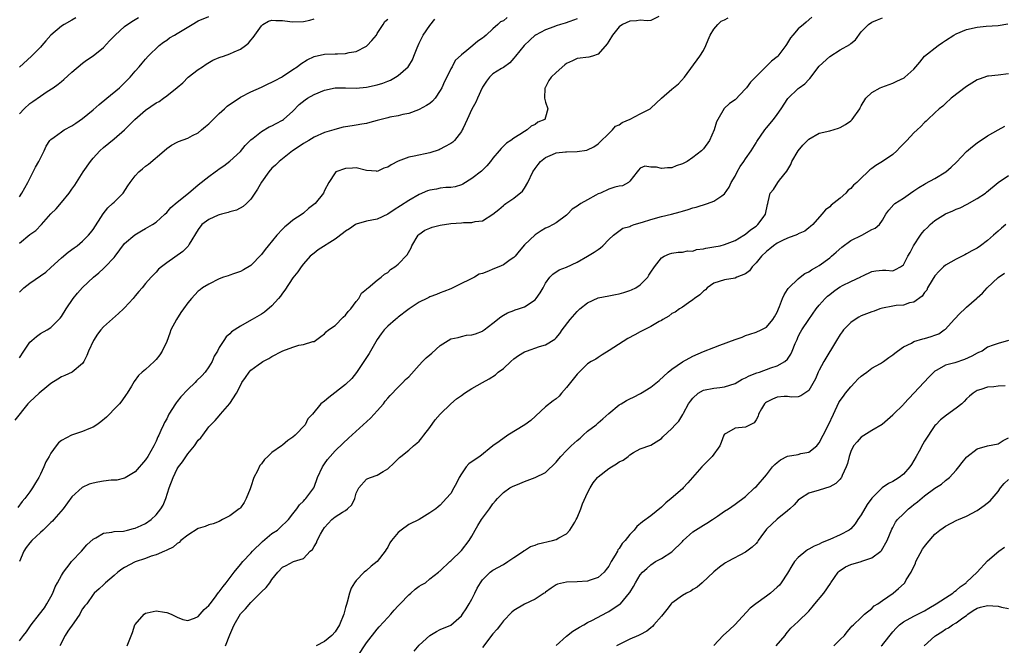
# Model space of a CAD drawing. Units: inches. Extents: x 2556000 to 2559000, y 1539000 to 1542000.
# Drawn here: x 2557485 to 2557672, y 1539151 to 1539270 of the extents above; entities that cross this region are included whole.
import ezdxf

# ---------------------------------------------------------------- set-up
doc = ezdxf.new("R2010")
doc.units = ezdxf.units.IN
doc.header["$MEASUREMENT"] = 0
doc.layers.add('LD25561539_2ft', color=103, linetype='Continuous')

msp = doc.modelspace()

# ---------------------------------------------------------------- linework, layer by layer
at = {"layer": 'LD25561539_2ft'}
for points, elevation in [([(2557577.68, 1539270.32), (2557577, 1539269.73), (2557576.46, 1539269.54), (2557575.95, 1539269), (2557575, 1539268.22), (2557573.7, 1539267), (2557573.31, 1539266.69), (2557573, 1539266.4), (2557572.13, 1539265.87), (2557571.18, 1539265), (2557570.06, 1539264.06), (2557569, 1539263.27), (2557567.83, 1539262.17), (2557567.26, 1539261), (2557567, 1539260.59), (2557566.21, 1539259), (2557565.79, 1539258.21), (2557565.26, 1539257), (2557565, 1539256.5), (2557564, 1539255), (2557563.53, 1539254.47), (2557563, 1539254.04), (2557562.4, 1539253.6), (2557561, 1539252.88), (2557560.82, 1539252.82), (2557559, 1539252.08), (2557557.9, 1539251.9), (2557557, 1539251.64), (2557555.4, 1539251.4), (2557555, 1539251.31), (2557553.75, 1539251), (2557553, 1539250.8), (2557551.62, 1539250.38), (2557551, 1539250.24), (2557550.1, 1539250.1), (2557549, 1539249.88), (2557548.22, 1539249.78), (2557547, 1539249.55), (2557546.51, 1539249.49), (2557544.93, 1539249.07), (2557544.73, 1539249), (2557543, 1539248.5), (2557541, 1539247.64), (2557539.99, 1539247), (2557539, 1539246.42), (2557538.16, 1539245.84), (2557536.91, 1539245), (2557534.35, 1539243), (2557533.69, 1539242.31), (2557533, 1539241.7), (2557532.38, 1539241), (2557531, 1539239.06), (2557530.27, 1539237.73), (2557529, 1539235.83), (2557528.15, 1539235), (2557527.56, 1539234.44), (2557526.25, 1539233.75), (2557525, 1539233.44), (2557524.69, 1539233.31), (2557523.43, 1539233), (2557523, 1539232.88), (2557522.79, 1539232.79), (2557521, 1539231.99), (2557519.7, 1539231), (2557519, 1539230.11), (2557517.29, 1539227.29), (2557517.08, 1539226.92), (2557516.08, 1539225.92), (2557513, 1539223.73), (2557512.02, 1539223), (2557511.46, 1539222.54), (2557511, 1539221.99), (2557510.05, 1539221), (2557509, 1539219.83), (2557508.36, 1539219), (2557507.7, 1539218.29), (2557507, 1539217.49), (2557506.6, 1539217), (2557505, 1539215.23), (2557504.78, 1539215), (2557503.86, 1539214.14), (2557501, 1539211.57), (2557500.49, 1539211), (2557499.82, 1539210.18), (2557499.06, 1539209), (2557498.13, 1539207), (2557497.83, 1539206.17), (2557497.22, 1539205), (2557497, 1539204.65), (2557495.02, 1539202.98), (2557493.65, 1539202.35), (2557493, 1539202.08), (2557492.34, 1539201.66), (2557491, 1539200.86), (2557490.21, 1539200.21), (2557488.79, 1539199), (2557487, 1539197.38), (2557486.63, 1539197), (2557484.16, 1539193.84)], 8390), ([(2557591, 1539270.06), (2557589.58, 1539269.58), (2557588.75, 1539269.25), (2557587.83, 1539269), (2557587, 1539268.74), (2557586.59, 1539268.59), (2557585, 1539267.97), (2557583.06, 1539267), (2557583, 1539266.96), (2557581.99, 1539266.01), (2557580.94, 1539265), (2557579.29, 1539263), (2557579, 1539262.62), (2557578.24, 1539261.76), (2557577, 1539260.85), (2557576.65, 1539260.65), (2557575, 1539259.63), (2557574.36, 1539259), (2557573.78, 1539258.22), (2557573, 1539257.11), (2557572.94, 1539257), (2557572.04, 1539255), (2557571.75, 1539254.25), (2557571, 1539252.94), (2557570.13, 1539251), (2557569.31, 1539249.31), (2557569.17, 1539249), (2557569, 1539248.68), (2557567.7, 1539247), (2557567.36, 1539246.64), (2557567, 1539246.4), (2557565.77, 1539245.77), (2557565, 1539245.32), (2557564.78, 1539245.22), (2557563, 1539244.65), (2557560, 1539244), (2557559, 1539243.8), (2557557, 1539243.05), (2557555.63, 1539242.37), (2557555, 1539241.92), (2557554.26, 1539241.74), (2557553, 1539241.12), (2557552.85, 1539241.15), (2557551, 1539241.26), (2557549, 1539241.76), (2557548.3, 1539241.7), (2557547, 1539241.68), (2557545.17, 1539241), (2557545, 1539240.87), (2557543.83, 1539239), (2557543, 1539237.48), (2557542.78, 1539237), (2557541.19, 1539235), (2557539.96, 1539234.04), (2557539, 1539233.21), (2557538.73, 1539233), (2557537, 1539231.84), (2557536, 1539231), (2557535.42, 1539230.58), (2557535, 1539230.15), (2557533.95, 1539229), (2557532.28, 1539227), (2557531.71, 1539226.29), (2557531, 1539225.34), (2557529, 1539223.26), (2557527.61, 1539222.39), (2557527, 1539222.11), (2557525.69, 1539221.69), (2557525, 1539221.42), (2557524.71, 1539221.29), (2557523.82, 1539221), (2557523, 1539220.7), (2557521, 1539219.7), (2557519.82, 1539219), (2557519.35, 1539218.65), (2557519, 1539218.36), (2557518.33, 1539217.67), (2557517.72, 1539217), (2557517, 1539216.16), (2557516.2, 1539215), (2557515.69, 1539214.31), (2557514.84, 1539213), (2557513.8, 1539211), (2557513.6, 1539210.4), (2557513, 1539208.78), (2557512.15, 1539207), (2557511.7, 1539206.3), (2557511, 1539205.39), (2557510.6, 1539205), (2557509, 1539203.51), (2557508.35, 1539203), (2557507.64, 1539202.36), (2557506.81, 1539201.19), (2557506.32, 1539200.32), (2557505.51, 1539199), (2557505.28, 1539198.72), (2557504.46, 1539197.54), (2557504.05, 1539197), (2557503, 1539195.93), (2557502.11, 1539195), (2557501.53, 1539194.47), (2557500.45, 1539193.55), (2557499.74, 1539193), (2557499, 1539192.53), (2557498.22, 1539192.22), (2557497, 1539191.69), (2557494.93, 1539191), (2557493, 1539190.01), (2557492.41, 1539189.59), (2557492.01, 1539189), (2557491, 1539187.6), (2557490.67, 1539187), (2557490.05, 1539185.95), (2557489.66, 1539185), (2557489, 1539183.61), (2557488.69, 1539183), (2557488.05, 1539181.95), (2557487.5, 1539181), (2557487, 1539180.29), (2557486.03, 1539179), (2557485.56, 1539178.44), (2557484.73, 1539177.27)], 8392), ([(2557485, 1539236.3), (2557485.48, 1539237), (2557486.6, 1539239), (2557488.08, 1539241.92), (2557488.72, 1539243), (2557489, 1539243.63), (2557489.73, 1539245), (2557490.12, 1539245.88), (2557490.82, 1539247), (2557491, 1539247.19), (2557491.63, 1539247.63), (2557493, 1539248.65), (2557493.53, 1539249), (2557495, 1539249.76), (2557495.72, 1539250.28), (2557497, 1539251.15), (2557499, 1539252.82), (2557500.15, 1539253.85), (2557501.59, 1539255), (2557504.01, 1539257), (2557505.52, 1539258.48), (2557506.08, 1539259), (2557507, 1539260.15), (2557507.74, 1539261), (2557508.31, 1539261.69), (2557509, 1539262.42), (2557509.49, 1539263), (2557511.56, 1539265), (2557512.36, 1539265.64), (2557513, 1539266.06), (2557513.55, 1539266.45), (2557514.45, 1539267), (2557515, 1539267.29), (2557517.82, 1539269), (2557519, 1539269.69), (2557521, 1539270.55)], 8382), ([(2557606.5, 1539270.5), (2557605, 1539269.8), (2557604.29, 1539269.71), (2557603, 1539269.81), (2557602.28, 1539269.72), (2557601, 1539269.63), (2557599.62, 1539269), (2557599, 1539268.59), (2557597.73, 1539267), (2557597, 1539265.84), (2557596.69, 1539265.31), (2557595, 1539263.35), (2557593.91, 1539263), (2557593.2, 1539262.8), (2557591, 1539262.56), (2557590.13, 1539262.13), (2557589, 1539261.6), (2557588.65, 1539261.35), (2557587, 1539259.9), (2557586.09, 1539259), (2557585.65, 1539258.35), (2557584.92, 1539257), (2557584.89, 1539256.89), (2557584.81, 1539255), (2557585, 1539254.27), (2557585.41, 1539253), (2557585, 1539251.41), (2557584.83, 1539251), (2557583.55, 1539250.45), (2557583, 1539250.05), (2557582.29, 1539249.71), (2557581.5, 1539249), (2557581, 1539248.72), (2557580.12, 1539248.12), (2557579, 1539247.43), (2557578.4, 1539247), (2557577.55, 1539246.45), (2557576.53, 1539245.47), (2557576.16, 1539245), (2557575, 1539243.61), (2557574.56, 1539243), (2557573.86, 1539242.14), (2557573, 1539241.36), (2557572.82, 1539241.18), (2557571, 1539239.74), (2557569.28, 1539238.72), (2557569, 1539238.59), (2557567.79, 1539238.21), (2557567, 1539238.08), (2557566.03, 1539238.03), (2557565, 1539237.9), (2557564.25, 1539237.75), (2557563, 1539237.54), (2557562.59, 1539237.41), (2557561, 1539236.72), (2557559, 1539235.61), (2557557.43, 1539234.57), (2557556.2, 1539233.8), (2557555, 1539232.98), (2557553, 1539232.05), (2557551, 1539231.69), (2557549, 1539231.09), (2557548.86, 1539231), (2557547.77, 1539230.23), (2557547, 1539229.77), (2557546.58, 1539229.42), (2557545, 1539228.26), (2557541.81, 1539226.19), (2557541, 1539225.6), (2557540.25, 1539225), (2557539, 1539223.58), (2557538.57, 1539223), (2557537.94, 1539222.06), (2557537, 1539220.88), (2557535.45, 1539218.55), (2557535, 1539218), (2557534.6, 1539217.4), (2557534.27, 1539217), (2557533, 1539215.61), (2557531.6, 1539214.4), (2557531, 1539213.98), (2557529.23, 1539213), (2557528.66, 1539212.66), (2557527, 1539211.75), (2557525.34, 1539210.66), (2557525, 1539210.29), (2557524.32, 1539209.68), (2557523.84, 1539209), (2557523, 1539207.7), (2557522.63, 1539207), (2557522, 1539206), (2557521.61, 1539205), (2557521, 1539204.02), (2557520.32, 1539203), (2557519.69, 1539202.31), (2557518.68, 1539201.32), (2557518.39, 1539201), (2557517, 1539199.72), (2557515.69, 1539198.31), (2557515, 1539197.4), (2557514.81, 1539197.19), (2557514.67, 1539197), (2557513.41, 1539195), (2557513, 1539194.15), (2557512.59, 1539193.41), (2557512.38, 1539193), (2557511.89, 1539191.89), (2557511.48, 1539191), (2557511.31, 1539190.69), (2557511, 1539189.89), (2557510.56, 1539189), (2557510.01, 1539188.01), (2557509.42, 1539187), (2557509, 1539186.33), (2557507, 1539184.05), (2557505.11, 1539182.89), (2557505, 1539182.84), (2557503.5, 1539182.5), (2557502.45, 1539182.45), (2557501, 1539182.3), (2557499.88, 1539182.12), (2557499, 1539181.93), (2557498.29, 1539181.71), (2557496.94, 1539181.06), (2557495, 1539179.34), (2557493.3, 1539177), (2557491.57, 1539175), (2557491.29, 1539174.71), (2557491, 1539174.45), (2557490.29, 1539173.71), (2557489.52, 1539173), (2557489, 1539172.54), (2557487.39, 1539171), (2557487, 1539170.57), (2557486.32, 1539169.68), (2557485.87, 1539169), (2557485, 1539167)], 8394), ([(2557485, 1539252.02), (2557485.88, 1539253), (2557487, 1539254.04), (2557487.58, 1539254.42), (2557489, 1539255.43), (2557490.29, 1539256.29), (2557491.4, 1539257), (2557492.35, 1539257.65), (2557493, 1539258.21), (2557493.46, 1539258.54), (2557495, 1539259.95), (2557497, 1539261.69), (2557497.75, 1539262.25), (2557499, 1539263.07), (2557501, 1539264.65), (2557502.1, 1539265.9), (2557503.21, 1539267), (2557505, 1539268.61), (2557506.4, 1539269.6), (2557507.67, 1539270.33)], 8380), ([(2557485, 1539151.96), (2557485.77, 1539153), (2557486.34, 1539153.66), (2557487.24, 1539155), (2557488.81, 1539157), (2557489.76, 1539158.24), (2557490.23, 1539159), (2557491, 1539160.31), (2557491.34, 1539161), (2557491.81, 1539162.19), (2557492.26, 1539163), (2557493, 1539164.39), (2557493.36, 1539165), (2557494.66, 1539166.66), (2557494.9, 1539167), (2557495, 1539167.11), (2557496.79, 1539169), (2557497.83, 1539170.17), (2557499, 1539171.26), (2557499.54, 1539171.54), (2557501, 1539172.39), (2557502.59, 1539172.59), (2557503, 1539172.71), (2557504.82, 1539172.82), (2557505.58, 1539173), (2557506.7, 1539173.3), (2557507, 1539173.34), (2557508.12, 1539173.88), (2557509, 1539174.26), (2557510.07, 1539175), (2557511, 1539175.87), (2557511.91, 1539177), (2557512.3, 1539177.7), (2557512.83, 1539179), (2557513.48, 1539181), (2557514.23, 1539183), (2557515, 1539184.61), (2557515.27, 1539185), (2557516.03, 1539185.97), (2557517, 1539187.48), (2557518.29, 1539189), (2557519, 1539190.05), (2557519.48, 1539190.52), (2557519.85, 1539191), (2557521, 1539192.6), (2557521.36, 1539193), (2557522.19, 1539193.81), (2557523, 1539194.72), (2557523.21, 1539195), (2557524.97, 1539197.03), (2557526.26, 1539199), (2557527, 1539200.45), (2557527.3, 1539201), (2557528, 1539202), (2557528.67, 1539203), (2557529, 1539203.35), (2557530.36, 1539204.36), (2557531, 1539204.82), (2557531.27, 1539205), (2557532.4, 1539205.6), (2557533, 1539205.99), (2557534.94, 1539207), (2557535.05, 1539207.05), (2557537, 1539207.73), (2557538.09, 1539208.09), (2557539, 1539208.21), (2557540.8, 1539208.8), (2557541, 1539208.82), (2557541.29, 1539209), (2557542.27, 1539209.73), (2557543, 1539210.24), (2557543.33, 1539210.67), (2557543.76, 1539211), (2557545, 1539211.88), (2557546.56, 1539213.44), (2557547, 1539213.81), (2557547.5, 1539214.5), (2557547.97, 1539215), (2557549, 1539216.39), (2557549.5, 1539217), (2557550.04, 1539217.96), (2557551, 1539218.74), (2557551.12, 1539218.88), (2557551.31, 1539219), (2557553, 1539220.45), (2557553.78, 1539221), (2557554.42, 1539221.58), (2557555, 1539221.94), (2557555.53, 1539222.47), (2557556.35, 1539223), (2557557, 1539223.47), (2557558.72, 1539225.28), (2557559.43, 1539226.57), (2557559.61, 1539227), (2557560.8, 1539229), (2557560.9, 1539229.1), (2557562.03, 1539229.97), (2557563, 1539230.33), (2557563.46, 1539230.54), (2557565, 1539230.88), (2557567, 1539231.2), (2557569, 1539231.35), (2557569.43, 1539231.43), (2557571, 1539231.41), (2557571.63, 1539231.63), (2557573, 1539231.73), (2557575, 1539233), (2557576.12, 1539233.88), (2557577, 1539234.66), (2557577.19, 1539234.81), (2557577.45, 1539235), (2557579, 1539236), (2557580.61, 1539237.39), (2557581, 1539237.96), (2557581.62, 1539239), (2557582.6, 1539241), (2557583, 1539241.64), (2557583.58, 1539242.42), (2557584.06, 1539243), (2557585, 1539243.78), (2557586.33, 1539244.33), (2557587, 1539244.64), (2557588.81, 1539244.81), (2557589, 1539244.84), (2557591, 1539244.9), (2557592.85, 1539245.15), (2557593, 1539245.22), (2557594.19, 1539245.81), (2557595, 1539246.36), (2557595.31, 1539246.69), (2557597, 1539248.32), (2557597.75, 1539249), (2557598.3, 1539249.71), (2557599, 1539249.96), (2557599.57, 1539250.43), (2557601.05, 1539251.05), (2557603, 1539252.03), (2557604.85, 1539253), (2557605, 1539253.11), (2557607.01, 1539255), (2557609, 1539256.74), (2557610.25, 1539257.75), (2557611.4, 1539259), (2557614.34, 1539263), (2557615, 1539264.09), (2557615.44, 1539265), (2557615.9, 1539266.1), (2557616.27, 1539267), (2557617, 1539268.14), (2557617.76, 1539269), (2557618.37, 1539269.63), (2557619, 1539269.9), (2557619.73, 1539270.27)], 8396), ([(2557495.75, 1539270.25), (2557495, 1539269.85), (2557493.49, 1539269), (2557493, 1539268.7), (2557490.97, 1539267), (2557490.06, 1539265.94), (2557489.29, 1539265), (2557489, 1539264.68), (2557487.29, 1539263), (2557485, 1539260.93)], 8378), ([(2557485, 1539227.5), (2557487, 1539229.12), (2557488.1, 1539229.9), (2557489.19, 1539231), (2557491, 1539233.03), (2557491.97, 1539234.03), (2557493, 1539235.2), (2557494.46, 1539237), (2557495, 1539237.71), (2557495.53, 1539238.47), (2557497.15, 1539241), (2557498.49, 1539243), (2557499, 1539243.61), (2557500.31, 1539245), (2557501, 1539245.64), (2557503, 1539247.27), (2557504.98, 1539249.02), (2557506, 1539250), (2557506.97, 1539251), (2557509, 1539252.73), (2557511, 1539254.11), (2557511.59, 1539254.41), (2557512.39, 1539255), (2557513, 1539255.46), (2557514.97, 1539257.02), (2557516.05, 1539257.95), (2557517.09, 1539259), (2557519, 1539260.49), (2557519.8, 1539261), (2557520.51, 1539261.49), (2557521.76, 1539262.24), (2557523, 1539262.72), (2557523.19, 1539262.81), (2557523.81, 1539263), (2557525, 1539263.41), (2557525.79, 1539263.79), (2557527, 1539264.34), (2557527.95, 1539265), (2557528.54, 1539265.46), (2557529, 1539266.03), (2557529.46, 1539266.54), (2557529.74, 1539267), (2557531, 1539268.76), (2557531.28, 1539269), (2557532.37, 1539269.63), (2557533, 1539269.83), (2557533.75, 1539269.75), (2557535, 1539269.76), (2557536.4, 1539269.6), (2557537, 1539269.51), (2557539, 1539269.6), (2557540.18, 1539269.82), (2557541, 1539270.07)], 8384), ([(2557485, 1539205.69), (2557485.86, 1539207), (2557487, 1539208.69), (2557487.35, 1539209), (2557488.24, 1539209.76), (2557489, 1539210.32), (2557490.26, 1539211), (2557491, 1539211.45), (2557492.76, 1539213.24), (2557493, 1539213.55), (2557493.88, 1539215), (2557495.24, 1539217), (2557496.03, 1539217.97), (2557497, 1539219.04), (2557499.07, 1539221), (2557500.12, 1539221.88), (2557501, 1539222.69), (2557501.32, 1539223), (2557503, 1539224.76), (2557503.2, 1539225), (2557505, 1539227.39), (2557506.92, 1539229.08), (2557508.18, 1539229.82), (2557509, 1539230.25), (2557510.29, 1539231), (2557511, 1539231.5), (2557512.65, 1539233), (2557513, 1539233.34), (2557513.76, 1539234.24), (2557515, 1539235.3), (2557517.12, 1539237), (2557519, 1539238.56), (2557521, 1539240.12), (2557522.18, 1539241), (2557522.68, 1539241.32), (2557523, 1539241.57), (2557523.86, 1539242.14), (2557525, 1539243.08), (2557527, 1539244.91), (2557527.94, 1539246.06), (2557529, 1539247.09), (2557529.41, 1539247.41), (2557531, 1539248.72), (2557532.45, 1539249.55), (2557533, 1539249.79), (2557533.78, 1539250.22), (2557535, 1539250.85), (2557535.22, 1539251), (2557537, 1539252.58), (2557538.19, 1539253.81), (2557539.3, 1539254.7), (2557539.77, 1539255), (2557541, 1539255.73), (2557543, 1539256.56), (2557545, 1539256.97), (2557546.99, 1539256.99), (2557549, 1539256.92), (2557551, 1539257.08), (2557553, 1539257.54), (2557554.1, 1539257.9), (2557555, 1539258.25), (2557555.53, 1539258.47), (2557556.51, 1539259), (2557557, 1539259.3), (2557558.86, 1539261), (2557559, 1539261.18), (2557559.69, 1539262.31), (2557559.94, 1539263), (2557560.57, 1539264.57), (2557560.76, 1539265), (2557561, 1539265.45), (2557561.72, 1539267), (2557563, 1539268.84), (2557563.97, 1539270.03)], 8388), ([(2557485, 1539218.2), (2557485.87, 1539219), (2557487, 1539219.91), (2557489, 1539221.25), (2557490, 1539222), (2557491, 1539222.87), (2557493, 1539224.7), (2557494.25, 1539225.75), (2557495.4, 1539226.6), (2557495.96, 1539227), (2557497, 1539227.85), (2557498.12, 1539229), (2557498.53, 1539229.47), (2557499, 1539230.08), (2557500.95, 1539233.05), (2557501.81, 1539234.19), (2557502.73, 1539235), (2557503, 1539235.3), (2557504.7, 1539237), (2557505.6, 1539238.4), (2557506.03, 1539239), (2557507, 1539240.25), (2557507.68, 1539241), (2557508.41, 1539241.59), (2557509, 1539242.09), (2557509.52, 1539242.48), (2557512.49, 1539245), (2557513, 1539245.45), (2557513.93, 1539246.07), (2557515, 1539246.68), (2557515.22, 1539246.78), (2557517, 1539247.44), (2557517.92, 1539247.92), (2557519, 1539248.45), (2557519.64, 1539249), (2557520.39, 1539249.61), (2557521, 1539250.14), (2557521.8, 1539251), (2557523, 1539252.12), (2557523.98, 1539253), (2557524.5, 1539253.5), (2557527, 1539255.2), (2557529, 1539256.25), (2557531, 1539257.13), (2557532.26, 1539257.74), (2557533, 1539258.04), (2557533.62, 1539258.38), (2557534.8, 1539259), (2557535, 1539259.12), (2557537, 1539260.48), (2557537.78, 1539261), (2557538.47, 1539261.53), (2557539.69, 1539262.31), (2557541, 1539262.91), (2557543, 1539263.35), (2557545, 1539263.41), (2557545.46, 1539263.46), (2557547, 1539263.48), (2557547.68, 1539263.68), (2557549, 1539263.91), (2557551, 1539264.92), (2557551.11, 1539265), (2557552, 1539266), (2557552.85, 1539267), (2557553, 1539267.29), (2557554.13, 1539269), (2557554.43, 1539269.57), (2557555, 1539270.01)], 8386), ([(2557635.6, 1539270.4), (2557634.53, 1539269.47), (2557634.02, 1539269), (2557633, 1539268.16), (2557631.96, 1539267), (2557631.53, 1539266.47), (2557631, 1539265.56), (2557630.76, 1539265.24), (2557630.63, 1539265), (2557629.12, 1539263), (2557629, 1539262.88), (2557627.93, 1539262.07), (2557627, 1539261.08), (2557626.95, 1539261.05), (2557624.89, 1539259), (2557623.92, 1539258.08), (2557623.18, 1539257), (2557623, 1539256.77), (2557621, 1539254.73), (2557619.98, 1539254.02), (2557618.96, 1539253.04), (2557617.73, 1539251), (2557617.48, 1539250.52), (2557617.05, 1539249), (2557616.14, 1539247), (2557615, 1539245.4), (2557614.64, 1539245), (2557613, 1539243.76), (2557611.88, 1539243), (2557611, 1539242.56), (2557609.85, 1539242.15), (2557609, 1539241.81), (2557608.19, 1539241.81), (2557607, 1539241.66), (2557606.08, 1539241.92), (2557605, 1539241.94), (2557603.88, 1539242.12), (2557603, 1539241.7), (2557602.64, 1539241.36), (2557602.39, 1539241), (2557601, 1539239.23), (2557600.78, 1539239), (2557599.62, 1539238.38), (2557599, 1539238.33), (2557598.14, 1539238.14), (2557597, 1539237.71), (2557595.43, 1539237), (2557595, 1539236.83), (2557594.57, 1539236.57), (2557593, 1539235.72), (2557591.71, 1539235), (2557591.27, 1539234.73), (2557591, 1539234.48), (2557590.05, 1539233.95), (2557589.19, 1539233), (2557589, 1539232.83), (2557587, 1539231.34), (2557586.46, 1539231), (2557585.49, 1539230.51), (2557585, 1539230.31), (2557584.17, 1539229.83), (2557583, 1539229.07), (2557581, 1539227.14), (2557580.01, 1539225.99), (2557579.22, 1539225), (2557579, 1539224.76), (2557578.3, 1539224.3), (2557577, 1539223.37), (2557576.14, 1539223), (2557575, 1539222.57), (2557574.18, 1539222.18), (2557573, 1539221.75), (2557572.39, 1539221.61), (2557571.47, 1539221), (2557570.49, 1539220.49), (2557569, 1539219.83), (2557567, 1539218.84), (2557565.67, 1539218.33), (2557565, 1539218.03), (2557564.26, 1539217.74), (2557563, 1539217.27), (2557562.83, 1539217.17), (2557562.45, 1539217), (2557561, 1539216.28), (2557559.06, 1539215), (2557558.83, 1539214.83), (2557557, 1539213.41), (2557556.78, 1539213.22), (2557556.5, 1539213), (2557555, 1539211.75), (2557554.31, 1539211), (2557553.74, 1539210.26), (2557553, 1539209.22), (2557551.49, 1539206.51), (2557549.06, 1539202.94), (2557548.21, 1539201.79), (2557547, 1539200.65), (2557543.83, 1539198.17), (2557543, 1539197.46), (2557542.3, 1539197), (2557540.72, 1539195), (2557539.85, 1539194.15), (2557539.29, 1539193), (2557537.39, 1539191), (2557537, 1539190.67), (2557536, 1539190), (2557535, 1539189.13), (2557534.83, 1539189), (2557533, 1539187.76), (2557532.25, 1539187), (2557531.57, 1539186.43), (2557531, 1539185.6), (2557530.71, 1539185.29), (2557530.23, 1539184.23), (2557529.58, 1539183), (2557529, 1539181.21), (2557528.83, 1539180.83), (2557528.09, 1539179), (2557527.75, 1539178.25), (2557527, 1539177.25), (2557526.88, 1539177.12), (2557526.74, 1539177), (2557525, 1539175.71), (2557523.6, 1539175), (2557523, 1539174.65), (2557521.82, 1539174.18), (2557521, 1539173.99), (2557520.32, 1539173.68), (2557519, 1539173.32), (2557517, 1539172.04), (2557515.67, 1539171), (2557515.34, 1539170.66), (2557515, 1539170.46), (2557514.22, 1539169.78), (2557513, 1539169.2), (2557512.88, 1539169.12), (2557512.57, 1539169), (2557511, 1539168.29), (2557510.05, 1539168.05), (2557509, 1539167.63), (2557507, 1539166.99), (2557505, 1539165.9), (2557504.45, 1539165.55), (2557503.7, 1539165), (2557503, 1539164.37), (2557501.35, 1539163), (2557501, 1539162.61), (2557500.17, 1539161.83), (2557499.21, 1539161), (2557499, 1539160.75), (2557497.79, 1539159), (2557497.41, 1539158.59), (2557497, 1539158.03), (2557496.64, 1539157.36), (2557496.48, 1539157), (2557495.36, 1539155.36), (2557494.23, 1539153.77), (2557493.72, 1539153), (2557492.68, 1539151)], 8398), ([(2557505.49, 1539151), (2557506.48, 1539153.52), (2557506.96, 1539155), (2557507, 1539155.07), (2557508.69, 1539157), (2557509, 1539157.21), (2557509.29, 1539157.29), (2557511, 1539157.67), (2557512.59, 1539157.41), (2557513, 1539157.37), (2557513.84, 1539157), (2557515, 1539156.45), (2557516.04, 1539156.04), (2557517, 1539155.84), (2557518.26, 1539156.26), (2557519, 1539156.58), (2557519.34, 1539157), (2557520.1, 1539157.9), (2557521, 1539158.65), (2557521.23, 1539159), (2557522.09, 1539160.09), (2557522.87, 1539161.13), (2557523, 1539161.25), (2557523.72, 1539162.28), (2557524.31, 1539163), (2557525.82, 1539165), (2557527, 1539166.46), (2557527.46, 1539167), (2557529, 1539168.61), (2557529.33, 1539169), (2557531.19, 1539170.81), (2557533, 1539172.32), (2557534.06, 1539173), (2557535, 1539173.92), (2557535.58, 1539174.42), (2557536.17, 1539175), (2557537, 1539176.08), (2557537.73, 1539177), (2557538.21, 1539177.79), (2557539, 1539178.47), (2557539.22, 1539178.78), (2557539.47, 1539179), (2557540.76, 1539180.76), (2557540.95, 1539181.05), (2557541, 1539181.14), (2557541.67, 1539183), (2557542.6, 1539185), (2557543, 1539185.56), (2557543.57, 1539186.43), (2557544.07, 1539187), (2557545, 1539188.04), (2557546.52, 1539189.48), (2557547.55, 1539190.45), (2557551.74, 1539194.26), (2557552.44, 1539195), (2557553, 1539195.63), (2557554.18, 1539197), (2557554.53, 1539197.47), (2557555, 1539198.03), (2557555.46, 1539198.54), (2557557, 1539200.15), (2557557.85, 1539201), (2557558.4, 1539201.6), (2557559, 1539202.13), (2557561, 1539204.34), (2557561.64, 1539205), (2557562.29, 1539205.71), (2557563, 1539206.3), (2557563.39, 1539206.61), (2557565, 1539208.04), (2557566.48, 1539209), (2557567, 1539209.3), (2557568.42, 1539209.58), (2557569, 1539209.78), (2557570, 1539210), (2557571, 1539210.07), (2557571.71, 1539210.29), (2557573, 1539210.79), (2557573.12, 1539210.88), (2557573.31, 1539211), (2557575, 1539212.29), (2557576.52, 1539213.48), (2557577, 1539213.78), (2557577.74, 1539214.26), (2557579, 1539214.7), (2557579.2, 1539214.8), (2557579.85, 1539215), (2557581, 1539215.41), (2557583, 1539216.74), (2557583.24, 1539217), (2557583.96, 1539218.04), (2557584.54, 1539219), (2557585, 1539219.86), (2557585.82, 1539221), (2557586.39, 1539221.61), (2557587.58, 1539222.42), (2557589, 1539222.92), (2557591, 1539223.85), (2557593, 1539225), (2557594.25, 1539225.75), (2557595, 1539226.3), (2557595.42, 1539226.58), (2557595.87, 1539227), (2557597, 1539228.16), (2557597.92, 1539229), (2557599.66, 1539230.34), (2557601, 1539230.68), (2557601.21, 1539230.79), (2557601.86, 1539231), (2557603.45, 1539231.45), (2557605, 1539231.96), (2557607, 1539232.54), (2557608.94, 1539233), (2557610.57, 1539233.43), (2557611, 1539233.59), (2557612.11, 1539233.89), (2557613, 1539234.19), (2557613.65, 1539234.35), (2557615.78, 1539235), (2557617, 1539235.47), (2557618.5, 1539236.5), (2557619, 1539236.83), (2557619.87, 1539238.13), (2557620.3, 1539239), (2557621, 1539240.23), (2557621.4, 1539241), (2557621.98, 1539242.02), (2557622.68, 1539243), (2557623, 1539243.51), (2557624.08, 1539245), (2557625, 1539246.54), (2557625.18, 1539246.82), (2557626.7, 1539249), (2557627, 1539249.39), (2557628.32, 1539251), (2557629, 1539251.89), (2557629.77, 1539253), (2557631.07, 1539254.93), (2557633, 1539256.85), (2557633.19, 1539257), (2557634.26, 1539257.74), (2557635, 1539258.58), (2557635.22, 1539258.78), (2557637, 1539261.1), (2557639, 1539262.96), (2557641, 1539264.19), (2557642.8, 1539265.2), (2557643, 1539265.43), (2557643.92, 1539266.08), (2557645, 1539267.59), (2557646.35, 1539269), (2557647, 1539269.45), (2557648.11, 1539269.89), (2557649, 1539270.3)], 8400), ([(2557524.15, 1539151), (2557525, 1539153.12), (2557525.56, 1539154.44), (2557525.82, 1539155), (2557527, 1539157.09), (2557527.97, 1539158.03), (2557529, 1539159.24), (2557530.73, 1539161), (2557530.87, 1539161.13), (2557531, 1539161.3), (2557531.9, 1539162.1), (2557532.57, 1539163), (2557533, 1539163.64), (2557534.13, 1539165), (2557535, 1539165.98), (2557535.71, 1539166.29), (2557537.1, 1539167), (2557539, 1539167.63), (2557540.29, 1539169), (2557540.68, 1539169.32), (2557541, 1539169.86), (2557541.45, 1539170.55), (2557541.62, 1539171), (2557542.23, 1539172.23), (2557542.66, 1539173), (2557543, 1539173.51), (2557544.39, 1539175), (2557545, 1539175.5), (2557546.41, 1539176.41), (2557547, 1539176.74), (2557547.38, 1539177), (2557548.21, 1539177.79), (2557548.73, 1539179), (2557549, 1539179.98), (2557549.49, 1539181), (2557551, 1539182.67), (2557551.22, 1539182.78), (2557551.75, 1539183), (2557553, 1539183.44), (2557554.15, 1539184.15), (2557555, 1539184.64), (2557556.22, 1539185.78), (2557557.22, 1539186.78), (2557557.52, 1539187), (2557559, 1539188.2), (2557559.92, 1539189), (2557560.52, 1539189.48), (2557561, 1539189.91), (2557561.49, 1539190.51), (2557561.88, 1539191), (2557563, 1539192.5), (2557564.04, 1539193.96), (2557564.96, 1539195), (2557566.97, 1539197), (2557568.09, 1539197.91), (2557569, 1539198.58), (2557569.61, 1539199), (2557571, 1539199.88), (2557573, 1539201.03), (2557574.31, 1539201.69), (2557575.49, 1539202.51), (2557576, 1539203), (2557577, 1539203.69), (2557578.38, 1539205), (2557579, 1539205.49), (2557579.88, 1539206.12), (2557581, 1539206.85), (2557581.39, 1539207), (2557583.84, 1539207.84), (2557585, 1539208.16), (2557586.73, 1539209.27), (2557587, 1539209.53), (2557587.69, 1539210.32), (2557588.15, 1539211), (2557589.65, 1539213), (2557591, 1539214.51), (2557591.53, 1539215), (2557593, 1539216.18), (2557595, 1539217.08), (2557597, 1539217.49), (2557598.28, 1539217.72), (2557599, 1539217.88), (2557599.87, 1539218.13), (2557601, 1539218.49), (2557601.36, 1539218.64), (2557602.13, 1539219), (2557603, 1539219.6), (2557604.42, 1539221), (2557604.6, 1539221.4), (2557605, 1539221.99), (2557605.71, 1539223), (2557607, 1539224.71), (2557607.55, 1539225), (2557608.57, 1539225.43), (2557609, 1539225.6), (2557610.22, 1539225.78), (2557611, 1539225.78), (2557611.98, 1539226.02), (2557613, 1539225.99), (2557613.7, 1539226.3), (2557615, 1539226.42), (2557615.44, 1539226.56), (2557617, 1539226.79), (2557618.15, 1539227), (2557619, 1539227.2), (2557621, 1539228.01), (2557622.7, 1539229), (2557623, 1539229.19), (2557623.96, 1539230.04), (2557625, 1539230.73), (2557625.13, 1539230.87), (2557625.33, 1539231), (2557626.36, 1539232.36), (2557626.82, 1539233), (2557627.15, 1539234.85), (2557627.23, 1539235), (2557627.31, 1539235.31), (2557627.68, 1539237), (2557628.33, 1539237.67), (2557629.13, 1539239), (2557629.47, 1539239.47), (2557630.82, 1539241.17), (2557631.59, 1539242.41), (2557631.82, 1539243), (2557632.98, 1539245.02), (2557633.9, 1539246.1), (2557635, 1539247.21), (2557637, 1539248.35), (2557639, 1539248.83), (2557640.7, 1539249.3), (2557641, 1539249.42), (2557641.99, 1539250.01), (2557643, 1539250.74), (2557643.14, 1539250.86), (2557643.25, 1539251), (2557644.73, 1539253), (2557644.81, 1539253.19), (2557645, 1539253.54), (2557645.88, 1539255), (2557647, 1539256.1), (2557648.6, 1539257), (2557648.88, 1539257.12), (2557651, 1539257.9), (2557651.78, 1539258.22), (2557653.12, 1539258.88), (2557653.28, 1539259), (2557655, 1539260.53), (2557656.15, 1539261.85), (2557657.04, 1539263), (2557659.58, 1539265), (2557660.42, 1539265.58), (2557661, 1539266), (2557662.57, 1539267), (2557663, 1539267.26), (2557665, 1539268.08), (2557667, 1539268.53), (2557668.71, 1539268.71), (2557671, 1539268.85), (2557672.88, 1539269.12)], 8402), ([(2557673, 1539259.62), (2557671, 1539259.42), (2557669.18, 1539259.18), (2557669, 1539259.17), (2557667.37, 1539258.63), (2557667, 1539258.48), (2557665, 1539257.25), (2557662.07, 1539255), (2557661, 1539254.01), (2557660.49, 1539253.51), (2557659.82, 1539253), (2557659, 1539252.22), (2557657.66, 1539251), (2557657.33, 1539250.67), (2557657, 1539250.39), (2557656.34, 1539249.66), (2557655.64, 1539249), (2557655, 1539248.43), (2557653.66, 1539247), (2557652.35, 1539245.65), (2557651.75, 1539245), (2557651, 1539244.34), (2557649.04, 1539243), (2557647.75, 1539242.25), (2557647, 1539241.67), (2557646.6, 1539241.4), (2557646.22, 1539241), (2557645, 1539239.86), (2557644.13, 1539239), (2557643.53, 1539238.47), (2557643, 1539237.89), (2557642.48, 1539237.52), (2557642.06, 1539237), (2557641, 1539236.04), (2557639.3, 1539234.7), (2557639, 1539234.41), (2557638.2, 1539233.8), (2557637.48, 1539233), (2557635.76, 1539231), (2557635.36, 1539230.64), (2557635, 1539230.38), (2557634.24, 1539229.76), (2557633, 1539229.25), (2557632.85, 1539229.15), (2557631, 1539228.46), (2557630.01, 1539228.01), (2557629, 1539227.49), (2557628.29, 1539227), (2557627.62, 1539226.38), (2557627, 1539225.92), (2557626.03, 1539225), (2557625, 1539223.73), (2557624.24, 1539223), (2557623.77, 1539222.23), (2557623, 1539221.63), (2557621.37, 1539221), (2557621, 1539220.83), (2557619, 1539220.54), (2557617, 1539219.86), (2557615.7, 1539219), (2557615.38, 1539218.62), (2557615, 1539218.34), (2557614.34, 1539217.66), (2557613.32, 1539217), (2557613, 1539216.7), (2557612.18, 1539216.18), (2557611, 1539215.35), (2557610.45, 1539215), (2557609.61, 1539214.39), (2557609, 1539214.11), (2557608.41, 1539213.59), (2557607.31, 1539213), (2557607, 1539212.81), (2557606.6, 1539212.6), (2557605, 1539211.63), (2557603.71, 1539211), (2557603.25, 1539210.75), (2557603, 1539210.64), (2557601.95, 1539210.05), (2557600.64, 1539209.36), (2557597.08, 1539207.08), (2557595.75, 1539206.25), (2557595, 1539205.8), (2557594.53, 1539205.47), (2557593.68, 1539205), (2557593, 1539204.58), (2557591.41, 1539203), (2557591, 1539202.62), (2557589, 1539200.08), (2557588, 1539199), (2557587.57, 1539198.43), (2557587, 1539197.9), (2557586.47, 1539197.53), (2557585, 1539196.4), (2557582.21, 1539193.79), (2557581.08, 1539193), (2557577.86, 1539191), (2557576.15, 1539189.85), (2557575, 1539189.02), (2557572.49, 1539187), (2557571.6, 1539186.4), (2557570.44, 1539185.56), (2557569.94, 1539185), (2557569, 1539183.69), (2557568.57, 1539183), (2557568.08, 1539181.92), (2557567.59, 1539181), (2557567, 1539179.96), (2557566.08, 1539179), (2557565.58, 1539178.42), (2557565, 1539177.7), (2557564.58, 1539177.42), (2557564.15, 1539177), (2557563, 1539176.24), (2557560.98, 1539175), (2557559, 1539174.05), (2557557.54, 1539173), (2557557, 1539172.54), (2557555.72, 1539171), (2557555.43, 1539170.57), (2557555, 1539169.78), (2557554.69, 1539169.31), (2557554.5, 1539169), (2557553, 1539167.02), (2557551.87, 1539166.13), (2557551, 1539165.33), (2557550.53, 1539165), (2557549, 1539163.44), (2557548.69, 1539163), (2557548.06, 1539161.94), (2557547.75, 1539161), (2557547.31, 1539159.31), (2557547.14, 1539158.86), (2557547, 1539158.29), (2557546.72, 1539157.28), (2557546.67, 1539157), (2557545.84, 1539155), (2557545, 1539153.67), (2557544.35, 1539153), (2557543, 1539151.82), (2557541.42, 1539151)], 8404), ([(2557549.24, 1539149), (2557551, 1539151.58), (2557553, 1539154.16), (2557553.37, 1539154.63), (2557555, 1539156.4), (2557555.57, 1539157), (2557556.21, 1539157.79), (2557557, 1539158.59), (2557557.35, 1539159), (2557559, 1539160.68), (2557559.41, 1539161), (2557560.24, 1539161.76), (2557561, 1539162.32), (2557561.4, 1539162.6), (2557562.15, 1539163), (2557563, 1539163.74), (2557564.66, 1539165), (2557564.83, 1539165.17), (2557565, 1539165.24), (2557566.8, 1539167), (2557567, 1539167.13), (2557569, 1539169.14), (2557570.48, 1539171), (2557571, 1539171.84), (2557571.64, 1539173), (2557572.15, 1539173.85), (2557572.84, 1539175), (2557573, 1539175.23), (2557574.36, 1539177), (2557574.6, 1539177.4), (2557575, 1539177.96), (2557575.47, 1539178.53), (2557575.88, 1539179), (2557577, 1539180.16), (2557578.21, 1539181), (2557578.71, 1539181.29), (2557580.13, 1539181.87), (2557581, 1539182.25), (2557583.03, 1539182.97), (2557585, 1539183.94), (2557587, 1539185.87), (2557587.49, 1539186.51), (2557587.89, 1539187), (2557589, 1539188.11), (2557589.87, 1539189), (2557591, 1539190.03), (2557591.55, 1539190.45), (2557592.13, 1539191), (2557593, 1539191.75), (2557594.6, 1539193), (2557595, 1539193.36), (2557595.89, 1539194.11), (2557597, 1539195.16), (2557599, 1539196.77), (2557599.36, 1539197), (2557600.38, 1539197.62), (2557601, 1539197.93), (2557601.74, 1539198.26), (2557603.05, 1539198.95), (2557605, 1539200.12), (2557606.58, 1539201.42), (2557608.3, 1539203), (2557609, 1539203.58), (2557611, 1539204.96), (2557613, 1539206.02), (2557615, 1539206.92), (2557617, 1539207.68), (2557618.13, 1539208.13), (2557621, 1539209.22), (2557622.35, 1539209.65), (2557623, 1539209.94), (2557623.82, 1539210.18), (2557625, 1539210.59), (2557625.97, 1539211), (2557627, 1539211.52), (2557628.21, 1539213), (2557628.53, 1539213.47), (2557629, 1539214.36), (2557629.27, 1539215), (2557629.47, 1539215.47), (2557630.04, 1539217), (2557630.32, 1539217.68), (2557631, 1539218.67), (2557631.12, 1539218.88), (2557631.22, 1539219), (2557633, 1539220.71), (2557633.39, 1539221), (2557634.26, 1539221.74), (2557635, 1539222.06), (2557635.55, 1539222.45), (2557636.56, 1539223), (2557637, 1539223.27), (2557639, 1539224.71), (2557639.36, 1539225), (2557640.22, 1539225.78), (2557641.3, 1539226.7), (2557643, 1539227.97), (2557645.09, 1539229), (2557647, 1539230.05), (2557647.65, 1539230.35), (2557648.44, 1539231), (2557649, 1539231.87), (2557649.69, 1539233), (2557650.25, 1539233.75), (2557651.19, 1539234.81), (2557651.4, 1539235), (2557653, 1539236.06), (2557654.33, 1539237), (2557655, 1539237.42), (2557655.94, 1539238.06), (2557657, 1539238.7), (2557657.18, 1539238.82), (2557659, 1539239.78), (2557661.08, 1539241), (2557662.1, 1539241.9), (2557663.11, 1539242.89), (2557665, 1539244.9), (2557666.14, 1539245.86), (2557667, 1539246.51), (2557669, 1539247.84), (2557671, 1539249.03), (2557672.27, 1539249.73)], 8406), ([(2557560.01, 1539149.99), (2557561, 1539151.12), (2557563, 1539152.98), (2557564.28, 1539153.72), (2557565, 1539154.1), (2557567, 1539154.95), (2557569, 1539156.68), (2557569.23, 1539157), (2557569.94, 1539158.06), (2557570.51, 1539159), (2557571, 1539159.89), (2557571.56, 1539161), (2557572.02, 1539161.98), (2557572.62, 1539163), (2557573, 1539163.56), (2557574.48, 1539165), (2557575, 1539165.37), (2557577, 1539166.49), (2557577.84, 1539167), (2557579, 1539167.81), (2557580.82, 1539169), (2557580.91, 1539169.09), (2557581, 1539169.13), (2557582.13, 1539169.87), (2557583, 1539170.15), (2557583.61, 1539170.39), (2557586.32, 1539171), (2557587, 1539171.2), (2557587.51, 1539171.51), (2557589, 1539172.31), (2557589.59, 1539173), (2557590.53, 1539174.53), (2557590.84, 1539175), (2557591, 1539175.31), (2557591.71, 1539177), (2557592.04, 1539177.96), (2557593, 1539180.07), (2557593.46, 1539181), (2557594.02, 1539181.98), (2557594.89, 1539183), (2557595, 1539183.1), (2557597, 1539184.67), (2557597.53, 1539185), (2557598.45, 1539185.55), (2557599, 1539185.94), (2557599.75, 1539186.25), (2557600.68, 1539187), (2557601, 1539187.29), (2557601.72, 1539187.72), (2557603, 1539188.41), (2557605, 1539189.12), (2557607, 1539190.37), (2557607.31, 1539190.69), (2557609, 1539192.31), (2557609.6, 1539193), (2557610.3, 1539193.7), (2557611.08, 1539194.92), (2557611.22, 1539195.22), (2557612.18, 1539197), (2557612.52, 1539197.48), (2557613, 1539198.07), (2557614.02, 1539199), (2557615, 1539199.55), (2557617, 1539199.94), (2557618.09, 1539200.09), (2557619, 1539200.17), (2557621, 1539200.85), (2557622.36, 1539201.64), (2557623, 1539201.9), (2557623.72, 1539202.28), (2557625.15, 1539202.85), (2557625.65, 1539203), (2557627.8, 1539203.8), (2557629, 1539204.17), (2557630.5, 1539205), (2557631, 1539205.47), (2557631.61, 1539206.39), (2557631.89, 1539207), (2557632.42, 1539208.42), (2557632.79, 1539209.21), (2557633, 1539209.73), (2557633.42, 1539210.58), (2557633.68, 1539211), (2557635, 1539212.96), (2557636.45, 1539215), (2557637, 1539215.73), (2557638.12, 1539217), (2557638.61, 1539217.39), (2557639, 1539217.73), (2557639.72, 1539218.28), (2557640.7, 1539219), (2557641, 1539219.19), (2557641.42, 1539219.42), (2557643, 1539220.21), (2557644.93, 1539221.07), (2557645, 1539221.14), (2557645.31, 1539221.31), (2557647, 1539222.11), (2557647.77, 1539222.23), (2557649, 1539222.33), (2557649.64, 1539222.36), (2557651, 1539222.25), (2557651.51, 1539222.49), (2557652.43, 1539223), (2557653, 1539223.38), (2557653.84, 1539225), (2557654.29, 1539225.71), (2557654.9, 1539227), (2557656.24, 1539229), (2557656.56, 1539229.44), (2557657, 1539229.94), (2557657.57, 1539230.43), (2557658.09, 1539231), (2557659, 1539231.81), (2557661, 1539233.07), (2557662.39, 1539233.61), (2557663, 1539233.92), (2557663.78, 1539234.22), (2557665.12, 1539234.88), (2557667, 1539235.98), (2557668.58, 1539237), (2557668.82, 1539237.18), (2557671, 1539239.03), (2557673, 1539240.32)], 8408), ([(2557672.44, 1539231), (2557671.65, 1539230.35), (2557671, 1539229.74), (2557670.1, 1539229), (2557669, 1539228.01), (2557667.67, 1539227), (2557667, 1539226.51), (2557666, 1539226), (2557665, 1539225.43), (2557664.7, 1539225.3), (2557663, 1539224.45), (2557661, 1539223.32), (2557660.63, 1539223), (2557659.81, 1539222.19), (2557659, 1539221.31), (2557658.47, 1539220.47), (2557657.61, 1539219), (2557657.43, 1539218.57), (2557657, 1539218.13), (2557656.55, 1539217.45), (2557655, 1539216.31), (2557654.16, 1539216.16), (2557653, 1539215.73), (2557651.64, 1539215.64), (2557651, 1539215.54), (2557649, 1539215.15), (2557648.51, 1539215), (2557647.43, 1539214.57), (2557647, 1539214.44), (2557645, 1539213.67), (2557644.55, 1539213.45), (2557643.83, 1539213), (2557643, 1539212.43), (2557641.64, 1539211), (2557641.38, 1539210.62), (2557641, 1539210.11), (2557640.26, 1539209), (2557637.89, 1539205), (2557637, 1539203.38), (2557636.82, 1539203), (2557636.29, 1539201.71), (2557635, 1539199.53), (2557633.54, 1539198.47), (2557633, 1539198.29), (2557631.74, 1539198.26), (2557631, 1539198.38), (2557630.37, 1539198.37), (2557629, 1539198.23), (2557628.13, 1539197.87), (2557627, 1539197.31), (2557626.81, 1539197.19), (2557626.6, 1539197), (2557626.03, 1539196.03), (2557625.46, 1539195), (2557625.4, 1539194.6), (2557625, 1539193.96), (2557624.66, 1539193.34), (2557623.89, 1539193), (2557623, 1539192.55), (2557621, 1539192.37), (2557619.41, 1539191.41), (2557619, 1539191.22), (2557618.88, 1539191), (2557618.38, 1539189.62), (2557618.1, 1539189), (2557616.63, 1539187), (2557615.84, 1539186.16), (2557614.67, 1539185), (2557612.9, 1539183), (2557612.03, 1539181.97), (2557611.17, 1539181), (2557611, 1539180.84), (2557608.9, 1539179), (2557607.85, 1539178.15), (2557607, 1539177.37), (2557605, 1539175.72), (2557603.43, 1539174.57), (2557602.35, 1539173.65), (2557601.86, 1539173), (2557601, 1539172.13), (2557600.12, 1539171), (2557599.57, 1539170.43), (2557599, 1539169.5), (2557598.76, 1539169.24), (2557598.66, 1539169), (2557598.24, 1539168.24), (2557597.47, 1539167), (2557597, 1539166.13), (2557596.51, 1539165.49), (2557596.11, 1539165), (2557595, 1539163.98), (2557593.49, 1539163.49), (2557593, 1539163.31), (2557591, 1539163.15), (2557589, 1539163.1), (2557588.39, 1539163), (2557587.26, 1539162.74), (2557587, 1539162.59), (2557586.04, 1539161.96), (2557585, 1539161.21), (2557584.9, 1539161.1), (2557584.75, 1539161), (2557583, 1539159.87), (2557581, 1539158.92), (2557579, 1539157.71), (2557578.61, 1539157.39), (2557577, 1539155.73), (2557576.46, 1539155), (2557575.82, 1539154.18), (2557575, 1539153.32), (2557573, 1539150.71)], 8410), ([(2557587, 1539151.06), (2557589, 1539152.87), (2557590.21, 1539153.79), (2557591.44, 1539154.56), (2557592.25, 1539155), (2557593, 1539155.45), (2557593.91, 1539155.91), (2557596.63, 1539157.37), (2557597, 1539157.56), (2557598.59, 1539158.59), (2557599.1, 1539158.9), (2557599.21, 1539159), (2557600.95, 1539161.05), (2557601, 1539161.15), (2557601.71, 1539162.29), (2557602.1, 1539163), (2557603, 1539164.52), (2557603.44, 1539165), (2557604.27, 1539165.73), (2557605, 1539166.41), (2557605.91, 1539167), (2557607, 1539167.57), (2557609, 1539168.88), (2557611, 1539170.82), (2557611.17, 1539171), (2557613, 1539172.64), (2557613.51, 1539173), (2557615, 1539173.95), (2557615.67, 1539174.33), (2557616.74, 1539175), (2557617.65, 1539175.65), (2557619, 1539176.58), (2557619.74, 1539177), (2557621, 1539177.94), (2557623, 1539179.37), (2557624.72, 1539181), (2557625, 1539181.24), (2557627, 1539183.47), (2557628.15, 1539185), (2557628.55, 1539185.45), (2557629, 1539185.85), (2557629.65, 1539186.34), (2557631, 1539187.05), (2557633, 1539187.38), (2557633.54, 1539187.54), (2557635, 1539187.81), (2557636.53, 1539189), (2557636.77, 1539189.23), (2557637, 1539189.54), (2557637.78, 1539191), (2557638.77, 1539193), (2557639.69, 1539195), (2557640.76, 1539197.24), (2557641, 1539197.6), (2557641.6, 1539198.4), (2557642.01, 1539199), (2557643, 1539200.2), (2557643.77, 1539201), (2557644.35, 1539201.65), (2557645, 1539202.23), (2557645.43, 1539202.57), (2557646.08, 1539203), (2557647, 1539203.75), (2557648.66, 1539204.66), (2557649.24, 1539205), (2557650.25, 1539205.75), (2557651, 1539206.26), (2557651.39, 1539206.61), (2557651.89, 1539207), (2557653, 1539207.8), (2557654.52, 1539208.52), (2557655, 1539208.8), (2557656.67, 1539209.33), (2557657, 1539209.39), (2557658.25, 1539209.75), (2557659, 1539210.01), (2557659.72, 1539210.28), (2557660.77, 1539211), (2557661, 1539211.17), (2557662.67, 1539213), (2557663.8, 1539214.2), (2557664.67, 1539215), (2557665, 1539215.34), (2557666.92, 1539217), (2557667, 1539217.1), (2557668.04, 1539217.96), (2557668.9, 1539219), (2557671, 1539220.97), (2557672.22, 1539221.78)], 8412), ([(2557673, 1539209.03), (2557671, 1539208.45), (2557670.09, 1539208.09), (2557669, 1539207.75), (2557668, 1539207), (2557667.3, 1539206.7), (2557667, 1539206.59), (2557665.98, 1539206.02), (2557664.6, 1539205.4), (2557662.78, 1539204.78), (2557661, 1539204.29), (2557659.36, 1539203.36), (2557659, 1539203.2), (2557658.77, 1539203), (2557657.89, 1539202.11), (2557653.11, 1539197), (2557653, 1539196.86), (2557651.06, 1539194.94), (2557651, 1539194.84), (2557648.96, 1539193.04), (2557647, 1539191.89), (2557645, 1539190.63), (2557644.23, 1539189.77), (2557643.55, 1539189), (2557643, 1539187.95), (2557642.67, 1539187), (2557642.35, 1539185.65), (2557642.13, 1539185), (2557641.36, 1539183.36), (2557641.21, 1539183), (2557641.14, 1539182.86), (2557641, 1539182.69), (2557640.16, 1539181.84), (2557639, 1539181.18), (2557637, 1539180.6), (2557635, 1539179.98), (2557633.43, 1539179), (2557633, 1539178.67), (2557632.23, 1539177.77), (2557631.41, 1539177), (2557631, 1539176.65), (2557629, 1539175.04), (2557627, 1539173.19), (2557626.84, 1539173), (2557626.4, 1539172.4), (2557625.41, 1539171), (2557625.26, 1539170.74), (2557625, 1539170.43), (2557624.28, 1539169.72), (2557623, 1539168.78), (2557619.61, 1539167), (2557619.22, 1539166.78), (2557619, 1539166.64), (2557618.04, 1539165.96), (2557617, 1539165.08), (2557614.78, 1539163), (2557613.82, 1539162.18), (2557613, 1539161.7), (2557612.58, 1539161.42), (2557611.77, 1539161), (2557611, 1539160.55), (2557609, 1539159.14), (2557608.86, 1539159), (2557608.06, 1539157.94), (2557607, 1539156.65), (2557605.59, 1539155), (2557605.33, 1539154.67), (2557605, 1539154.42), (2557604.23, 1539153.77), (2557602.9, 1539153.1), (2557602.64, 1539153), (2557601, 1539152.28), (2557599, 1539151.28), (2557598.51, 1539151)], 8414), ([(2557672.36, 1539200.36), (2557671, 1539200.31), (2557670.19, 1539200.19), (2557669, 1539200.15), (2557667.71, 1539199.71), (2557667, 1539199.51), (2557666.23, 1539199), (2557665.56, 1539198.44), (2557665, 1539197.92), (2557664.56, 1539197.44), (2557664.1, 1539197), (2557663, 1539196.13), (2557661.17, 1539194.83), (2557660.07, 1539193.93), (2557659.14, 1539193), (2557659, 1539192.84), (2557657, 1539189.86), (2557656.69, 1539189.31), (2557655.98, 1539187.98), (2557655.44, 1539187), (2557655, 1539186.23), (2557654.54, 1539185.46), (2557654.25, 1539185), (2557653, 1539183.62), (2557652.2, 1539183), (2557651.47, 1539182.53), (2557651, 1539182.21), (2557650.18, 1539181.82), (2557648.98, 1539181.02), (2557647, 1539179.08), (2557646.12, 1539177.88), (2557645, 1539175.89), (2557644.35, 1539175), (2557643.83, 1539174.17), (2557643, 1539173.21), (2557642.7, 1539173), (2557641, 1539172.08), (2557639, 1539171.23), (2557638.52, 1539171), (2557637.44, 1539170.56), (2557637, 1539170.34), (2557636.07, 1539169.93), (2557635, 1539169.34), (2557634.77, 1539169.23), (2557634.44, 1539169), (2557633, 1539167.82), (2557632.31, 1539167), (2557631.79, 1539166.21), (2557631, 1539164.82), (2557629.79, 1539163), (2557629.44, 1539162.56), (2557629, 1539162.13), (2557627.73, 1539161), (2557627, 1539160.42), (2557624.97, 1539159), (2557623.86, 1539158.14), (2557620.99, 1539155), (2557619.95, 1539154.05), (2557618.76, 1539153), (2557617, 1539151.08)], 8416), ([(2557628.83, 1539151), (2557630.52, 1539153), (2557630.72, 1539153.28), (2557631, 1539153.58), (2557631.64, 1539154.36), (2557633, 1539155.61), (2557635, 1539157.57), (2557635.66, 1539158.34), (2557636.18, 1539159), (2557637.85, 1539161), (2557639.15, 1539162.85), (2557639.24, 1539163), (2557640.63, 1539165), (2557640.81, 1539165.19), (2557642, 1539166), (2557643, 1539166.46), (2557645, 1539167.05), (2557645.1, 1539167.1), (2557647, 1539167.72), (2557648.72, 1539169), (2557648.86, 1539169.14), (2557649.9, 1539171), (2557650.82, 1539173.18), (2557651, 1539173.5), (2557651.51, 1539174.49), (2557651.89, 1539175), (2557653, 1539176.11), (2557653.96, 1539177), (2557654.55, 1539177.45), (2557655, 1539177.84), (2557655.66, 1539178.34), (2557657, 1539179.47), (2557659, 1539180.95), (2557660.26, 1539181.74), (2557661, 1539182.4), (2557661.76, 1539183), (2557663, 1539184.35), (2557663.51, 1539185), (2557664.2, 1539185.8), (2557665, 1539186.86), (2557665.07, 1539186.93), (2557667, 1539188.43), (2557669, 1539189), (2557671, 1539189.39), (2557671.99, 1539190.01), (2557673, 1539190.53)], 8418), ([(2557639.8, 1539151), (2557641, 1539152.22), (2557641.79, 1539153), (2557642.29, 1539153.7), (2557643, 1539154.47), (2557643.23, 1539154.77), (2557643.5, 1539155), (2557645, 1539156.39), (2557645.61, 1539157), (2557647, 1539158.13), (2557647.42, 1539158.58), (2557648.12, 1539159), (2557649, 1539159.62), (2557651.03, 1539161), (2557652.1, 1539161.9), (2557653.14, 1539162.86), (2557653.25, 1539163), (2557653.54, 1539163.54), (2557654.46, 1539165), (2557655.29, 1539166.71), (2557655.39, 1539167), (2557656.66, 1539169.34), (2557657, 1539169.86), (2557657.49, 1539170.51), (2557659, 1539172.24), (2557659.9, 1539173), (2557660.57, 1539173.43), (2557661, 1539173.74), (2557663.14, 1539174.86), (2557663.45, 1539175), (2557665, 1539175.62), (2557667, 1539176.71), (2557668.36, 1539177.64), (2557669.47, 1539178.53), (2557669.86, 1539179), (2557671, 1539180.31), (2557671.46, 1539181), (2557672.15, 1539181.85), (2557673, 1539182.59)], 8420), ([(2557648.79, 1539151), (2557649, 1539151.23), (2557651, 1539153.7), (2557651.61, 1539154.39), (2557652.24, 1539155), (2557653, 1539155.57), (2557655, 1539156.64), (2557657, 1539157.69), (2557657.81, 1539158.19), (2557659.26, 1539159), (2557661, 1539160.14), (2557662.4, 1539161), (2557662.69, 1539161.31), (2557663, 1539161.51), (2557663.76, 1539162.24), (2557664.91, 1539163), (2557665, 1539163.1), (2557667.04, 1539165), (2557669, 1539167.15), (2557671.12, 1539169), (2557672.22, 1539169.78)], 8422), ([(2557656.95, 1539151), (2557659, 1539152.87), (2557659.17, 1539153), (2557660.33, 1539153.67), (2557661, 1539154.2), (2557661.57, 1539154.43), (2557662.33, 1539155), (2557663, 1539155.35), (2557664.31, 1539156.31), (2557665, 1539156.79), (2557665.24, 1539157), (2557666.28, 1539157.72), (2557667, 1539158.14), (2557667.63, 1539158.37), (2557669, 1539158.68), (2557671, 1539158.55), (2557671.62, 1539158.38), (2557673, 1539158.13)], 8424)]:
    msp.add_lwpolyline(points, dxfattribs=dict(at, elevation=elevation))

doc.saveas('drawing.dxf')
